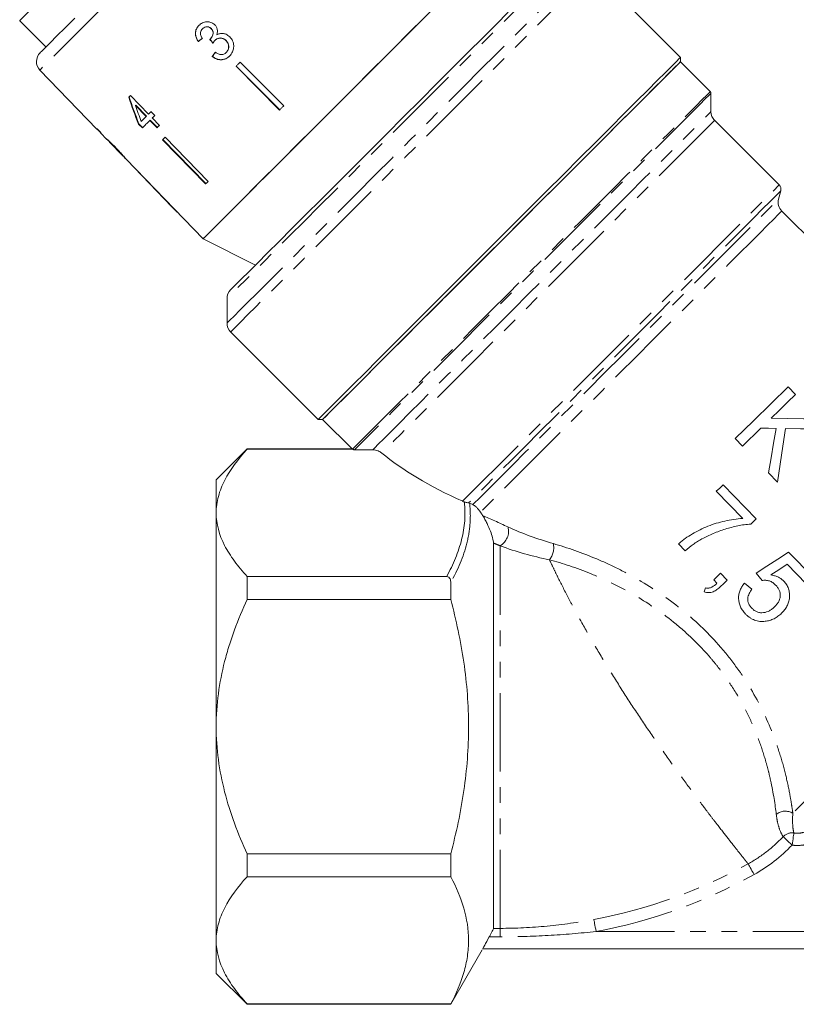
# Model space of a CAD drawing. Units: millimetres. Extents: x -211 to 1187, y -158 to 617.
# Drawn here: x 624 to 750, y 276 to 435 of the extents above; entities that cross this region are included whole.
import ezdxf

# ---------------------------------------------------------------- set-up
doc = ezdxf.new("R2010")
doc.units = ezdxf.units.MM
doc.header["$LTSCALE"] = 2
doc.linetypes.add('PHANTOM', pattern=[12.7, 6.35, -1.27, 1.27, -1.27, 1.27, -1.27])

msp = doc.modelspace()

# ---------------------------------------------------------------- linework, layer by layer
at = {"color": 7, "linetype": 'Continuous', "lineweight": 15}
for p, q in [((730.76, 428.99), (716.57, 443.18)), ((623.71, 434.93), (627.95, 430.69)), ((653.33, 433.62), (653.35, 433.64)), ((654.74, 433.63), (654.76, 433.65)), ((652.64, 431.55), (652.66, 431.57)), ((654.61, 431.99), (654.63, 432.01)), ((655.33, 431.74), (655.36, 431.76)), ((657.12, 431.7), (657.15, 431.73)), ((657.17, 429.8), (657.19, 429.82)), ((654.89, 429.15), (654.91, 429.17)), ((659.45, 428.24), (666.48, 421.13)), ((730.76, 428.28), (730.76, 428.99)), ((735.6, 423.45), (730.76, 428.28)), ((626.98, 426.94), (636.21, 417.38)), ((658.77, 427.56), (665.81, 420.46)), ((665.83, 420.48), (658.79, 427.59)), ((735.71, 420.2), (735.71, 423.17)), ((644.58, 419.79), (641.65, 422.81)), ((642.47, 421.17), (642.53, 421.23)), ((642.47, 421.17), (644.19, 419.41)), ((644.25, 419.46), (642.53, 421.23)), ((645.59, 419.57), (644.98, 420.2)), ((642.97, 418.18), (643.02, 418.24)), ((642.97, 418.18), (643.58, 417.55)), ((643.63, 417.61), (643.02, 418.24)), ((644.19, 419.41), (644.25, 419.46)), ((644.8, 418.78), (644.86, 418.83)), ((644.8, 418.78), (645.96, 417.58)), ((646.02, 417.64), (644.86, 418.83)), ((646.35, 417.97), (645.19, 419.17)), ((746.76, 408.33), (736.3, 418.79)), ((636.82, 416.75), (637.85, 415.69)), ((638.33, 415.19), (640.37, 413.08)), ((646.85, 415.64), (653.82, 408.47)), ((653.88, 408.53), (646.9, 415.7)), ((647.27, 416.06), (654.24, 408.9)), ((640.42, 413.03), (640.37, 413.08)), ((640.94, 412.49), (653.41, 399.57)), ((746.66, 406.02), (747.02, 407.36)), ((795.73, 355.54), (747.18, 404.09)), ((653.41, 399.57), (661.89, 395.33)), ((657.3, 389.91), (657.3, 385.91)), ((657.88, 384.49), (672.07, 370.3)), ((749.41, 374.36), (748.23, 375.58)), ((672.07, 370.3), (672.78, 370.3)), ((672.78, 370.3), (677.61, 365.47)), ((739.62, 367.21), (740.8, 366)), ((660.54, 365.52), (655.54, 360.52)), ((677.64, 365.52), (660.54, 365.52)), ((660.54, 365.52), (660.54, 365.47)), ((660.54, 365.47), (677.7, 365.47)), ((677.94, 365.39), (680.91, 365.4)), ((745.03, 361.64), (746.49, 360.15)), ((655.54, 355.16), (655.54, 360.52)), ((743.03, 354.21), (737.67, 359.73)), ((736.57, 358.66), (740.86, 354.25)), ((655.54, 320.52), (655.54, 355.16)), ((700.47, 287.83), (700.47, 350.27)), ((730.46, 350.15), (731.54, 349.04)), ((752.26, 344.73), (748.29, 348.81)), ((748.06, 346.84), (751.15, 343.66)), ((660.54, 344.85), (660.54, 341.13)), ((692.9, 344.85), (660.54, 344.85)), ((738.32, 344.27), (737.25, 345.37)), ((743.02, 345.4), (743.98, 344.19)), ((693.54, 343.84), (693.54, 341.13)), ((736.15, 344.3), (736.68, 343.75)), ((742.33, 342.8), (741.15, 343.8)), ((734.82, 343.01), (734.6, 342.37)), ((660.54, 341.13), (693.54, 341.13)), ((655.54, 285.88), (655.54, 320.52)), ((693.54, 299.9), (660.54, 299.9)), ((660.54, 299.9), (660.54, 296.19)), ((693.54, 299.9), (693.54, 296.19)), ((660.54, 296.19), (693.54, 296.19)), ((655.54, 280.52), (655.54, 285.88)), ((693.54, 275.52), (698.64, 284.34)), ((698.74, 284.52), (797.24, 284.52)), ((655.54, 280.52), (660.54, 275.52)), ((693.54, 275.57), (660.54, 275.57)), ((660.54, 275.57), (660.54, 275.52)), ((660.54, 275.52), (693.54, 275.52)), ((693.54, 275.57), (693.54, 275.52))]:
    msp.add_line(p, q, dxfattribs=at)
at = {"color": 8, "linetype": 'PHANTOM', "lineweight": 0}
for p, q in [((695.47, 357.04), (746.76, 408.33)), ((701.54, 287.83), (701.54, 349.83)), ((700.47, 287.83), (701.54, 287.83)), ((701.54, 286.46), (701.54, 287.83)), ((717.1, 287.32), (787.99, 287.32)), ((701.54, 286.46), (699.79, 286.46))]:
    msp.add_line(p, q, dxfattribs=at)
at = {"color": 8, "linetype": 'PHANTOM', "lineweight": 0, "flags": 128}
for points in [[(674.13, 474.08), (674.01, 473.97), (673.61, 473.57), (672.92, 472.87), (671.94, 471.9), (670.7, 470.65), (669.2, 469.16), (667.47, 467.43), (665.53, 465.48), (663.39, 463.35), (661.1, 461.05), (658.67, 458.63), (656.14, 456.1), (653.54, 453.5), (650.91, 450.86), (648.27, 448.22), (645.65, 445.61), (643.1, 443.06), (640.65, 440.6), (638.31, 438.27), (636.13, 436.09), (634.14, 434.09), (632.35, 432.3), (630.78, 430.74), (629.47, 429.43), (628.42, 428.38), (627.65, 427.61), (627.17, 427.13), (626.98, 426.94), (626.98, 426.94)], [(657.3, 385.91), (657.39, 386), (657.77, 386.38), (658.44, 387.05), (659.39, 388), (660.63, 389.24), (662.12, 390.73), (663.86, 392.47), (665.84, 394.45), (668.02, 396.63), (670.38, 398.99), (672.91, 401.52), (675.58, 404.19), (678.36, 406.97), (681.21, 409.82), (684.12, 412.73), (687.05, 415.66), (689.97, 418.58), (692.86, 421.47), (695.67, 424.28), (698.39, 427), (700.98, 429.59), (703.43, 432.04), (705.69, 434.3), (707.76, 436.37), (709.6, 438.21), (711.21, 439.82), (712.55, 441.16), (713.63, 442.24), (714.43, 443.04), (714.94, 443.55), (715.15, 443.76), (715.16, 443.77)], [(711.16, 443.77), (711.13, 443.74), (710.87, 443.48), (710.31, 442.92), (709.46, 442.07), (708.34, 440.95), (706.96, 439.57), (705.32, 437.93), (703.46, 436.07), (701.38, 433.99), (699.12, 431.73), (696.69, 429.3), (694.13, 426.74), (691.46, 424.07), (688.7, 421.31), (685.9, 418.51), (683.09, 415.7), (680.28, 412.89), (677.52, 410.13), (674.83, 407.44), (672.24, 404.85), (669.79, 402.4), (667.49, 400.1), (665.37, 397.98), (663.47, 396.08), (661.79, 394.4), (660.35, 392.96), (659.18, 391.79), (658.28, 390.89), (657.67, 390.28), (657.35, 389.96), (657.3, 389.91)], [(716.57, 443.18), (716.57, 443.18), (716.39, 443), (715.91, 442.52), (715.16, 441.77), (714.12, 440.73), (712.82, 439.43), (711.26, 437.87), (709.47, 436.08), (707.45, 434.06), (705.24, 431.85), (702.84, 429.45), (700.29, 426.9), (697.61, 424.22), (694.82, 421.43), (691.96, 418.57), (689.05, 415.66), (686.13, 412.74), (683.22, 409.83), (680.34, 406.95), (677.53, 404.14), (674.83, 401.44), (672.24, 398.85), (669.8, 396.41), (667.54, 394.15), (665.47, 392.08), (663.62, 390.23), (662, 388.61), (660.63, 387.24), (659.53, 386.14), (658.7, 385.31), (658.16, 384.77), (657.9, 384.51), (657.88, 384.49)], [(677.64, 365.49), (677.9, 365.75), (678.44, 366.3), (679.27, 367.12), (680.37, 368.23), (681.74, 369.59), (683.35, 371.2), (685.2, 373.05), (687.26, 375.11), (689.51, 377.36), (691.94, 379.79), (694.51, 382.36), (697.2, 385.05), (699.99, 387.84), (702.84, 390.69), (705.73, 393.58), (708.63, 396.48), (711.51, 399.36), (714.34, 402.19), (717.09, 404.94), (719.74, 407.59), (722.25, 410.11), (724.61, 412.47), (726.79, 414.65), (728.77, 416.62), (730.53, 418.38), (732.04, 419.9), (733.31, 421.16), (734.3, 422.15), (735.02, 422.87), (735.45, 423.3), (735.6, 423.45)], [(735.71, 423.17), (735.68, 423.13), (735.38, 422.83), (734.79, 422.25), (733.92, 421.37), (732.77, 420.22), (731.35, 418.8), (729.68, 417.14), (727.78, 415.23), (725.67, 413.12), (723.36, 410.81), (720.88, 408.33), (718.26, 405.71), (715.52, 402.97), (712.69, 400.14), (709.8, 397.25), (706.88, 394.33), (703.96, 391.41), (701.07, 388.52), (698.23, 385.69), (695.49, 382.94), (692.86, 380.31), (690.37, 377.83), (688.06, 375.51), (685.93, 373.38), (684.02, 371.47), (682.34, 369.79), (680.91, 368.36), (679.74, 367.19), (678.85, 366.31), (678.25, 365.7), (677.94, 365.39)], [(680.91, 365.4), (681.22, 365.71), (681.81, 366.3), (682.69, 367.17), (683.83, 368.32), (685.23, 369.72), (686.88, 371.37), (688.75, 373.24), (690.83, 375.32), (693.09, 377.58), (695.51, 380), (698.07, 382.56), (700.73, 385.22), (703.48, 387.97), (706.27, 390.76), (709.09, 393.58), (711.9, 396.39), (714.67, 399.16), (717.37, 401.86), (719.98, 404.46), (722.46, 406.95), (724.8, 409.28), (726.96, 411.44), (728.92, 413.4), (730.66, 415.15), (732.17, 416.66), (733.43, 417.92), (734.42, 418.91), (735.14, 419.62), (735.57, 420.06), (735.71, 420.2)], [(736.3, 418.79), (736.26, 418.75), (735.97, 418.46), (735.4, 417.88), (734.54, 417.03), (733.41, 415.9), (732.03, 414.51), (730.4, 412.88), (728.54, 411.03), (726.48, 408.96), (724.23, 406.72), (721.82, 404.31), (719.28, 401.76), (716.63, 399.11), (713.9, 396.38), (711.12, 393.61), (708.32, 390.81), (705.53, 388.02), (702.79, 385.27), (700.11, 382.6), (697.53, 380.02), (695.08, 377.56), (692.78, 375.26), (690.65, 373.14), (688.73, 371.22), (687.03, 369.51), (685.56, 368.05), (684.35, 366.84), (683.41, 365.9), (682.75, 365.24), (682.37, 364.86)], [(747.02, 407.36), (746.98, 407.32), (746.69, 407.03), (746.1, 406.44), (745.23, 405.57), (744.08, 404.42), (742.67, 403.01), (741.02, 401.36), (739.13, 399.47), (737.04, 397.38), (734.76, 395.1), (732.33, 392.67), (729.76, 390.1), (727.08, 387.42), (724.34, 384.68), (721.54, 381.88), (718.74, 379.08), (715.95, 376.29), (713.21, 373.55), (710.55, 370.89), (708, 368.34), (705.59, 365.93), (703.34, 363.68), (701.28, 361.62), (699.43, 359.77), (697.81, 358.15), (696.44, 356.78)], [(697.14, 356.5), (698.37, 357.73), (699.86, 359.22), (701.59, 360.95), (703.53, 362.89), (705.68, 365.04), (708.01, 367.37), (710.48, 369.84), (713.07, 372.43), (715.75, 375.11), (718.48, 377.84), (721.25, 380.61), (724.01, 383.37), (726.73, 386.09), (729.39, 388.75), (731.95, 391.31), (734.38, 393.74), (736.66, 396.02), (738.75, 398.11), (740.64, 400), (742.3, 401.66), (743.71, 403.07), (744.86, 404.22), (745.74, 405.1), (746.33, 405.69), (746.62, 405.98), (746.66, 406.02)], [(747.18, 404.09), (747.03, 403.94), (746.6, 403.51), (745.87, 402.78), (744.87, 401.78), (743.61, 400.52), (742.09, 399), (740.34, 397.25), (738.38, 395.29), (736.23, 393.14), (733.91, 390.82), (731.46, 388.37), (728.89, 385.81), (726.25, 383.16), (723.56, 380.47), (720.85, 377.76), (718.16, 375.07), (715.51, 372.42), (712.93, 369.84), (710.47, 367.38), (708.14, 365.05), (705.97, 362.88), (703.99, 360.9), (702.22, 359.13), (700.68, 357.59), (699.39, 356.3), (698.36, 355.27)], [(794.24, 351.75), (792.84, 350.35), (791.18, 348.69), (789.27, 346.78), (787.14, 344.65), (784.82, 342.33), (782.33, 339.84), (779.71, 337.22), (776.98, 334.49), (774.2, 331.71), (771.38, 328.89), (768.56, 326.08), (765.79, 323.3), (763.1, 320.61), (760.51, 318.02), (758.06, 315.57), (755.79, 313.3), (753.72, 311.23), (751.88, 309.39), (750.29, 307.8), (748.97, 306.48)], [(749.14, 303.29), (749.13, 303.22), (749.11, 303.08), (749.08, 302.89), (749.04, 302.64), (749, 302.35), (748.95, 302.03), (748.9, 301.68), (748.85, 301.32)], [(748.85, 301.32), (748.59, 301.57), (748.34, 301.8), (748.11, 302.03), (747.9, 302.22), (747.72, 302.4), (747.58, 302.53), (747.47, 302.63), (747.41, 302.69)], [(742.69, 296.55), (742.52, 296.86), (742.35, 297.16), (742.2, 297.44), (742.06, 297.7), (741.94, 297.91), (741.84, 298.09), (741.77, 298.21), (741.73, 298.28)], [(717.1, 287.32), (717.03, 287.67), (716.97, 288.01), (716.91, 288.32), (716.86, 288.61), (716.81, 288.85), (716.77, 289.04), (716.75, 289.18), (716.73, 289.26)]]:
    msp.add_lwpolyline(points, dxfattribs=at)
at = {"color": 7, "linetype": 'Continuous', "lineweight": 15, "flags": 128}
for points in [[(628.37, 439.6), (626.87, 438.09), (625.64, 436.86), (624.7, 435.92), (624.07, 435.29), (623.75, 434.97), (623.71, 434.93)], [(690.39, 436.56), (688.1, 434.26), (685.67, 431.84), (683.15, 429.32), (680.56, 426.73), (677.93, 424.1), (675.3, 421.46), (672.69, 418.85), (670.14, 416.3), (667.67, 413.84), (665.33, 411.49), (663.12, 409.29), (661.1, 407.26), (659.27, 405.43), (657.65, 403.82), (656.28, 402.44), (655.16, 401.32), (654.31, 400.47), (653.73, 399.9), (653.44, 399.61), (653.41, 399.57)], [(662.21, 395.65), (663.85, 397.29), (665.73, 399.16), (667.8, 401.24), (670.06, 403.5), (672.48, 405.92), (675.02, 408.46), (677.66, 411.1), (680.38, 413.81), (683.13, 416.57), (685.89, 419.33), (688.62, 422.06), (691.3, 424.74), (693.9, 427.34), (696.38, 429.82), (698.72, 432.16), (700.89, 434.33), (702.87, 436.31)], [(627.01, 429.74), (627.03, 429.76), (627.28, 430.02), (627.82, 430.56), (628.64, 431.37), (629.72, 432.46), (631.06, 433.8), (632.64, 435.37)], [(689.21, 435.37), (686.83, 433), (684.34, 430.5), (681.76, 427.93), (679.13, 425.3), (676.48, 422.65), (673.85, 420.01), (671.25, 417.42), (668.74, 414.9), (666.32, 412.49), (664.05, 410.21), (661.93, 408.1), (660.01, 406.17), (658.29, 404.46), (656.81, 402.98), (655.58, 401.75), (654.61, 400.78), (653.92, 400.09), (653.52, 399.69), (653.41, 399.57)], [(659.45, 428.24), (659.36, 428.16), (659.28, 428.07), (659.19, 427.99), (659.11, 427.9), (659.02, 427.82), (658.94, 427.73), (658.85, 427.65), (658.77, 427.56)], [(730.76, 428.99), (730.76, 428.99), (730.58, 428.8), (730.11, 428.33), (729.35, 427.58), (728.32, 426.54), (727.01, 425.24), (725.46, 423.68), (723.66, 421.89), (721.65, 419.87), (719.43, 417.65), (717.03, 415.26), (714.48, 412.71), (711.8, 410.02), (709.01, 407.24), (706.15, 404.38), (703.25, 401.47), (700.32, 398.55), (697.41, 395.63), (694.53, 392.76), (691.73, 389.95), (689.02, 387.24), (686.43, 384.66), (683.99, 382.22), (681.73, 379.95), (679.66, 377.89), (677.81, 376.03), (676.19, 374.42), (674.82, 373.05), (673.72, 371.95), (672.89, 371.12), (672.35, 370.57), (672.09, 370.32), (672.07, 370.3)], [(730.76, 428.28), (730.73, 428.25), (730.44, 427.96), (729.87, 427.38), (729.02, 426.53), (727.89, 425.41), (726.51, 424.03), (724.88, 422.4), (723.02, 420.54), (720.96, 418.47), (718.7, 416.21), (716.27, 413.79), (713.7, 411.21), (711.01, 408.52), (708.22, 405.74), (705.38, 402.89), (702.5, 400.01), (699.61, 397.12), (696.74, 394.26), (693.92, 391.44), (691.18, 388.7), (688.55, 386.06), (686.04, 383.56), (683.7, 381.21), (681.53, 379.05), (679.56, 377.08), (677.82, 375.34), (676.31, 373.83), (675.06, 372.58), (674.07, 371.59), (673.36, 370.87), (672.93, 370.44), (672.78, 370.3), (672.78, 370.3)], [(730.76, 428.28), (730.71, 428.23), (730.38, 427.9), (729.78, 427.29), (728.89, 426.41), (727.73, 425.25), (726.32, 423.84), (724.66, 422.18), (722.78, 420.3), (720.68, 418.2), (718.4, 415.92), (715.95, 413.47), (713.37, 410.88), (710.66, 408.18), (707.87, 405.39), (705.02, 402.54), (702.13, 399.65), (699.25, 396.76), (696.38, 393.9), (693.57, 391.09), (690.85, 388.36), (688.23, 385.74), (685.74, 383.26), (683.42, 380.93), (681.27, 378.79), (679.33, 376.85), (677.62, 375.13)], [(641.65, 422.81), (641.61, 422.78), (641.58, 422.74), (641.54, 422.71), (641.51, 422.67), (641.47, 422.64), (641.44, 422.6), (641.41, 422.57), (641.37, 422.54)], [(644.98, 420.2), (644.93, 420.15), (644.88, 420.09), (644.83, 420.04), (644.78, 419.99), (644.73, 419.94), (644.68, 419.89), (644.63, 419.84), (644.58, 419.79)], [(666.48, 421.13), (666.4, 421.05), (666.31, 420.96), (666.23, 420.88), (666.14, 420.79), (666.06, 420.71), (665.97, 420.63), (665.89, 420.54), (665.81, 420.46)], [(644.19, 419.41), (644.09, 419.3), (643.99, 419.2), (643.88, 419.1), (643.78, 419), (643.69, 418.9), (643.59, 418.8), (643.49, 418.71), (643.39, 418.61)], [(643.58, 417.55), (643.72, 417.7), (643.87, 417.85), (644.02, 418), (644.17, 418.15), (644.32, 418.3), (644.48, 418.46), (644.64, 418.62), (644.8, 418.78)], [(645.19, 419.17), (645.24, 419.22), (645.29, 419.27), (645.34, 419.32), (645.39, 419.37), (645.44, 419.42), (645.49, 419.47), (645.54, 419.52), (645.59, 419.57)], [(636.27, 417.43), (636.25, 417.42), (636.24, 417.4), (636.23, 417.39), (636.22, 417.38), (636.21, 417.38), (636.21, 417.38)], [(636.88, 416.8), (636.8, 416.88), (636.27, 417.43)], [(636.82, 416.75), (636.82, 416.75), (636.82, 416.75), (636.83, 416.75), (636.83, 416.76), (636.84, 416.77), (636.85, 416.78), (636.86, 416.79), (636.88, 416.8)], [(645.96, 417.58), (646.01, 417.63), (646.06, 417.68), (646.11, 417.73), (646.15, 417.78), (646.2, 417.83), (646.25, 417.87), (646.3, 417.92), (646.35, 417.97)], [(647.27, 416.06), (647.22, 416.01), (647.16, 415.96), (647.11, 415.9), (647.06, 415.85), (647, 415.8), (646.95, 415.75), (646.9, 415.69), (646.85, 415.64)], [(642.29, 411.08), (648.37, 404.79), (649.24, 403.89)], [(642.3, 411.09), (648.38, 404.8), (649.25, 403.9)], [(654.24, 408.9), (654.19, 408.84), (654.14, 408.79), (654.08, 408.73), (654.03, 408.68), (653.98, 408.63), (653.92, 408.58), (653.87, 408.52), (653.82, 408.47)], [(649.25, 403.9), (649.25, 403.9), (649.24, 403.9), (649.24, 403.89), (649.24, 403.89), (649.24, 403.89), (649.24, 403.89), (649.24, 403.89), (649.24, 403.89)], [(657.88, 391.32), (657.92, 391.36), (658.21, 391.65), (658.8, 392.24), (659.66, 393.1), (660.81, 394.24), (662.21, 395.65)], [(677.62, 375.13), (676.14, 373.66), (674.92, 372.44), (673.97, 371.48), (673.29, 370.8), (672.89, 370.41), (672.78, 370.3)], [(748.23, 375.58), (745.46, 372.88), (742.58, 370.08), (739.62, 367.21)], [(745.44, 370.51), (746.79, 371.82), (748.11, 373.1), (749.41, 374.36)], [(753.26, 370.4), (750.71, 370.43), (748.1, 370.47), (745.44, 370.51)], [(740.8, 366), (741.8, 366.97), (742.79, 367.93), (743.78, 368.89)], [(743.78, 368.89), (745.03, 368.87), (746.27, 368.86)], [(746.27, 368.86), (745.86, 366.48), (745.45, 364.07), (745.03, 361.64)], [(746.49, 360.15), (746.93, 363.08), (747.36, 365.98), (747.79, 368.84)], [(747.79, 368.84), (750.19, 368.8), (752.56, 368.77), (754.88, 368.74)], [(737.67, 359.73), (737.12, 359.19), (736.57, 358.66)], [(742.14, 353.35), (742.59, 353.78), (743.03, 354.21)], [(748.29, 348.81), (746.52, 347.67), (744.76, 346.53), (743.02, 345.4)], [(745.41, 345.11), (746.29, 345.68), (747.17, 346.26), (748.06, 346.84)], [(737.25, 345.37), (736.7, 344.84), (736.15, 344.3)], [(737.22, 343.2), (737.77, 343.73), (738.32, 344.27)]]:
    msp.add_lwpolyline(points, dxfattribs=at)
at = {"color": 7, "linetype": 'Continuous', "lineweight": 15}
for centre, radius, start, end in [((628.42, 428.33), 2, 135, 224), ((735.31, 423.17), 0.4, 0, 45), ((737.71, 420.2), 2, 180, 225), ((639.99, 413.4), 3.26, 314.8856, 315.1495), ((746.05, 407.62), 1, 345, 45), ((748.59, 405.5), 2, 165, 225), ((659.3, 389.91), 2, 135, 180), ((659.3, 385.91), 2, 180, 225)]:
    msp.add_arc(centre, radius, start, end, dxfattribs=at)
at = {"color": 8, "linetype": 'PHANTOM', "lineweight": 0}
for centre, radius, start, end in [((700.15, 352.21), 2.76, 300.4162, 14.1817), ((707.09, 349.55), 3.14, 320.9951, 11.757), ((747.76, 304.47), 2.35, 58.9546, 128.7991), ((748.87, 301.29), 2.02, 82.3714, 136.2664), ((701.54, 370.52), 82.66, 280.5877, 299.0874), ((701.54, 370.52), 84.64, 280.5877, 299.0874)]:
    msp.add_arc(centre, radius, start, end, dxfattribs=at)
at = {"color": 7, "linetype": 'Continuous', "lineweight": 15}
for centre, major_axis, ratio, start_param, end_param in [((661.27, 439.87), (26.03, 21.49), 0.029202, 4.350361, 4.37683), ((661.27, 439.87), (25.95, 21.42), 0.029202, 4.35017, 4.376718), ((687.71, 406.28), (-188.69, 235.15), 0.032977, 1.435171, 1.437863), ((687.62, 406.39), (-188.13, 234.45), 0.032977, 1.435212, 1.437912), ((663.21, 437.78), (21.52, 26.07), 0.029202, 1.905448, 1.931876), ((663.21, 437.78), (21.45, 25.99), 0.029202, 1.905567, 1.932074), ((661.2, 439.21), (-10.22, 48.69), 0.473564, 1.819526, 1.916037), ((661.2, 439.22), (-10.19, 48.54), 0.473564, 1.81944, 1.91624), ((662.2, 438.22), (-10.22, 48.72), 0.47357, 1.827389, 1.883828), ((665.32, 435.68), (-118.78, 119.53), 0.199212, 1.526046, 1.531251), ((665.32, 435.68), (-118.78, 119.53), 0.199212, 1.541764, 1.543739), ((734.36, 366.71), (58.26, -9.45), 0.341999, 3.668531, 4.038494)]:
    msp.add_ellipse(centre, major_axis=major_axis, ratio=ratio, start_param=start_param, end_param=end_param, dxfattribs=at)
for points, knots in [([(652.75, 434.16), (652.59, 433.98), (652.3, 433.64), (652.15, 433), (652.2, 432.39), (652.41, 431.9), (652.58, 431.64), (652.64, 431.55)], [0, 0, 0, 0, 0.257357, 0.4673236, 0.6772096, 0.8907726, 1, 1, 1, 1]), ([(652.66, 431.57), (652.5, 431.84), (652.23, 432.3), (652.17, 433.03), (652.32, 433.62), (652.57, 433.99), (652.74, 434.16), (652.77, 434.19)], [0, 0, 0, 0, 0.323306, 0.534815, 0.746578, 0.955654, 1, 1, 1, 1]), ([(655.33, 434.26), (655.17, 434.39), (654.84, 434.65), (654.24, 434.8), (653.61, 434.72), (653.1, 434.49), (652.84, 434.25), (652.75, 434.16)], [0, 0, 0, 0, 0.210002, 0.420859, 0.619345, 0.869185, 1, 1, 1, 1]), ([(655.65, 432.63), (655.71, 432.86), (655.8, 433.24), (655.67, 433.79), (655.48, 434.09), (655.35, 434.23), (655.33, 434.26)], [0, 0, 0, 0, 0.4001965, 0.6725399, 0.9451569, 1, 1, 1, 1]), ([(653.29, 432.08), (653.2, 432.22), (653.05, 432.46), (652.97, 432.86), (653.03, 433.2), (653.17, 433.45), (653.29, 433.57), (653.33, 433.62)], [0, 0, 0, 0, 0.291374, 0.49339, 0.69576, 0.89609, 1, 1, 1, 1]), ([(653.33, 433.62), (653.45, 433.71), (653.65, 433.88), (654.02, 433.95), (654.34, 433.9), (654.59, 433.77), (654.7, 433.66), (654.74, 433.63)], [0, 0, 0, 0, 0.297833, 0.499949, 0.701271, 0.907847, 1, 1, 1, 1]), ([(654.76, 433.65), (654.67, 433.72), (654.49, 433.88), (654.16, 433.96), (653.83, 433.94), (653.55, 433.82), (653.41, 433.69), (653.35, 433.64)], [0, 0, 0, 0, 0.2170313, 0.436226, 0.6232345, 0.8396203, 1, 1, 1, 1]), ([(654.74, 433.63), (654.83, 433.52), (654.98, 433.35), (655.06, 433.02), (655.02, 432.67), (654.88, 432.3), (654.69, 432.09), (654.61, 431.99)], [0, 0, 0, 0, 0.211276, 0.366452, 0.521332, 0.79309, 1, 1, 1, 1]), ([(654.63, 432.01), (654.75, 432.16), (654.95, 432.41), (655.07, 432.82), (655.07, 433.14), (654.96, 433.42), (654.83, 433.57), (654.76, 433.65)], [0, 0, 0, 0, 0.320874, 0.533847, 0.682138, 0.830535, 1, 1, 1, 1]), ([(657.74, 432.31), (657.55, 432.47), (657.22, 432.75), (656.62, 432.91), (656.09, 432.86), (655.79, 432.71), (655.65, 432.63)], [0, 0, 0, 0, 0.315909, 0.549826, 0.784336, 1, 1, 1, 1]), ([(654.61, 431.99), (654.6, 431.99), (654.58, 431.97), (654.55, 431.94), (654.53, 431.93), (654.51, 431.91)], [0, 0, 0, 0, 0.250093, 0.500174, 1, 1, 1, 1]), ([(655.01, 431.28), (655.04, 431.32), (655.08, 431.4), (655.18, 431.56), (655.27, 431.67), (655.33, 431.74)], [0, 0, 0, 0, 0.25055, 0.501212, 1, 1, 1, 1]), ([(655.33, 431.74), (655.46, 431.84), (655.68, 432.03), (656.1, 432.13), (656.51, 432.1), (656.86, 431.94), (657.05, 431.78), (657.12, 431.7)], [0, 0, 0, 0, 0.241755, 0.439742, 0.637506, 0.842714, 1, 1, 1, 1]), ([(657.15, 431.73), (657, 431.85), (656.72, 432.08), (656.22, 432.16), (655.8, 432.08), (655.52, 431.92), (655.39, 431.79), (655.36, 431.76)], [0, 0, 0, 0, 0.279867, 0.519285, 0.725319, 0.920346, 1, 1, 1, 1]), ([(657.12, 431.7), (657.24, 431.57), (657.46, 431.31), (657.59, 430.81), (657.54, 430.36), (657.38, 430.02), (657.23, 429.86), (657.17, 429.8)], [0, 0, 0, 0, 0.236581, 0.475718, 0.682909, 0.871999, 1, 1, 1, 1]), ([(657.19, 429.82), (657.3, 429.94), (657.49, 430.17), (657.6, 430.6), (657.57, 431.03), (657.41, 431.42), (657.23, 431.63), (657.15, 431.73)], [0, 0, 0, 0, 0.234691, 0.42665, 0.618626, 0.824352, 1, 1, 1, 1]), ([(657.71, 429.21), (657.89, 429.42), (658.22, 429.81), (658.41, 430.56), (658.36, 431.3), (658.1, 431.91), (657.83, 432.2), (657.74, 432.31)], [0, 0, 0, 0, 0.247051, 0.452467, 0.65748, 0.879514, 1, 1, 1, 1]), ([(657.17, 429.8), (657.05, 429.69), (656.84, 429.52), (656.46, 429.42), (656.06, 429.46), (655.71, 429.62), (655.49, 429.76), (655.42, 429.81)], [0, 0, 0, 0, 0.252514, 0.425188, 0.59785, 0.878239, 1, 1, 1, 1]), ([(654.89, 429.15), (655.11, 429), (655.55, 428.68), (656.32, 428.55), (657.01, 428.69), (657.45, 428.96), (657.66, 429.16), (657.71, 429.21)], [0, 0, 0, 0, 0.250827, 0.504176, 0.722315, 0.928679, 1, 1, 1, 1]), ([(657.73, 429.23), (657.53, 429.06), (657.17, 428.75), (656.48, 428.59), (655.81, 428.65), (655.28, 428.89), (655.01, 429.1), (654.91, 429.17)], [0, 0, 0, 0, 0.251952, 0.463034, 0.673879, 0.889983, 1, 1, 1, 1]), ([(639.35, 414.29), (639.11, 414.53), (638.7, 414.95), (638.2, 415.42), (637.87, 415.71), (637.75, 415.8), (637.74, 415.81), (637.74, 415.81)], [0, 0, 0, 0, 0.305908, 0.518055, 0.730219, 0.933168, 1, 1, 1, 1]), ([(637.74, 415.81), (637.74, 415.8), (637.75, 415.78), (637.87, 415.66), (638, 415.53), (638.05, 415.48)], [0, 0, 0, 0, 0.251834, 0.716618, 1, 1, 1, 1]), ([(638.33, 415.19), (638.32, 415.19), (638.28, 415.24), (638.28, 415.24), (638.28, 415.24)], [0, 0, 0, 0, 0.160678, 1, 1, 1, 1]), ([(638.28, 415.24), (638.3, 415.23), (638.32, 415.21), (638.52, 415.03), (638.74, 414.81), (639.03, 414.53), (639.23, 414.32), (639.34, 414.21)], [0, 0, 0, 0, 0.288563, 0.451638, 0.614594, 0.790639, 1, 1, 1, 1]), ([(639.34, 414.21), (639.51, 414.04), (639.78, 413.75), (640.11, 413.39), (640.32, 413.16), (640.41, 413.05), (640.41, 413.03), (640.42, 413.03)], [0, 0, 0, 0, 0.297511, 0.49283, 0.689245, 0.866006, 1, 1, 1, 1]), ([(640.43, 413.11), (640.36, 413.19), (640.13, 413.45), (639.75, 413.86), (639.46, 414.17), (639.35, 414.29)], [0, 0, 0, 0, 0.251585, 0.727915, 1, 1, 1, 1]), ([(640.96, 412.46), (640.95, 412.48), (640.93, 412.52), (640.72, 412.78), (640.52, 413.01), (640.43, 413.11)], [0, 0, 0, 0, 0.40067, 0.739618, 1, 1, 1, 1]), ([(640.43, 413.04), (640.47, 413), (640.64, 412.81), (640.83, 412.6), (640.95, 412.47), (640.96, 412.46), (640.96, 412.46)], [0, 0, 0, 0, 0.117726, 0.460579, 0.795839, 1, 1, 1, 1]), ([(660.54, 365.47), (659.05, 363.84), (657.8, 362.17), (656.49, 359.6), (656.14, 358.73), (655.79, 357.4), (655.7, 356.96), (655.57, 356.06), (655.54, 355.61), (655.54, 355.16)], [0, 0, 0, 0, 0.5, 0.5, 0.75, 0.75, 0.875, 0.875, 1, 1, 1, 1]), ([(677.94, 365.39), (677.92, 365.39), (677.89, 365.4), (677.86, 365.4), (677.83, 365.41), (677.81, 365.41), (677.78, 365.42), (677.75, 365.44), (677.72, 365.45), (677.7, 365.47)], [0, 0, 0, 0, 0.0000389368, 0.0000389368, 0.0000389368, 0.0000874784, 0.0000874784, 0.0000874784, 0.0001465867, 0.0001465867, 0.0001465867, 0.0001465867]), ([(682.37, 364.86), (682.21, 364.99), (682.02, 365.12), (681.53, 365.32), (681.23, 365.4), (680.91, 365.4)], [0, 0, 0, 0, 0.5, 0.5, 1, 1, 1, 1]), ([(695.76, 356.93), (695.82, 356.92), (695.89, 356.9), (696.03, 356.86), (696.09, 356.85), (696.28, 356.81), (696.37, 356.79), (696.44, 356.78)], [0, 0, 0, 0, 0.25, 0.25, 0.5, 0.5, 1, 1, 1, 1]), ([(698.36, 355.27), (698.22, 355.48), (698.1, 355.64), (697.87, 355.92), (697.76, 356.03), (697.47, 356.31), (697.29, 356.44), (697.14, 356.5)], [0, 0, 0, 0, 0.25, 0.25, 0.5, 0.5, 1, 1, 1, 1]), ([(655.54, 355.16), (655.54, 353.37), (656.03, 351.62), (657.34, 349.04), (657.88, 348.19), (659.11, 346.5), (659.8, 345.67), (660.54, 344.85)], [0, 0, 0, 0, 0.5, 0.5, 0.75, 0.75, 1, 1, 1, 1]), ([(700.47, 350.27), (700.47, 350.49), (700.41, 350.79), (700.23, 351.46), (700.11, 351.82), (699.81, 352.59), (699.64, 353.01), (699.32, 353.67), (699.21, 353.89), (698.96, 354.35), (698.83, 354.57), (698.71, 354.76)], [0, 0, 0, 0, 0.25, 0.25, 0.5, 0.5, 0.75, 0.75, 0.875, 0.875, 1, 1, 1, 1]), ([(740.86, 354.25), (740.37, 354.23), (739.88, 354.19), (738.92, 354.05), (738.44, 353.96), (737.02, 353.63), (736.1, 353.36), (734.78, 352.83), (734.35, 352.64), (733.51, 352.23), (733.1, 352), (732.29, 351.52), (731.9, 351.27), (731.34, 350.88), (731.16, 350.74), (730.8, 350.45), (730.63, 350.3), (730.46, 350.15)], [0, 0, 0, 0, 0.125, 0.125, 0.25, 0.25, 0.5, 0.5, 0.625, 0.625, 0.75, 0.75, 0.875, 0.875, 0.9375, 0.9375, 1, 1, 1, 1]), ([(734.25, 350.94), (734.54, 351.1), (734.84, 351.26), (735.46, 351.55), (735.77, 351.69), (736.71, 352.09), (737.37, 352.33), (738.69, 352.74), (739.37, 352.92), (740.4, 353.13), (740.74, 353.2), (741.44, 353.29), (741.79, 353.32), (742.14, 353.35)], [0, 0, 0, 0, 0.125, 0.125, 0.25, 0.25, 0.5, 0.5, 0.75, 0.75, 0.875, 0.875, 1, 1, 1, 1]), ([(731.54, 349.04), (731.95, 349.39), (732.38, 349.73), (733.05, 350.21), (733.28, 350.37), (733.76, 350.66), (734, 350.8), (734.25, 350.94)], [0, 0, 0, 0, 0.5, 0.5, 0.75, 0.75, 1, 1, 1, 1]), ([(693.54, 343.84), (693.54, 344.05), (693.52, 344.26), (693.39, 344.56), (693.33, 344.66), (693.15, 344.8), (693.03, 344.85), (692.9, 344.85)], [0, 0, 0, 0, 0.5, 0.5, 0.75, 0.75, 1, 1, 1, 1]), ([(747.47, 344.13), (747.4, 344.2), (747.33, 344.27), (747.19, 344.4), (747.11, 344.45), (746.87, 344.62), (746.7, 344.72), (746.35, 344.88), (746.16, 344.94), (745.79, 345.04), (745.6, 345.08), (745.41, 345.11)], [0, 0, 0, 0, 0.125, 0.125, 0.25, 0.25, 0.5, 0.5, 0.75, 0.75, 1, 1, 1, 1]), ([(734.6, 342.37), (734.72, 342.33), (734.84, 342.29), (735.09, 342.25), (735.21, 342.24), (735.46, 342.24), (735.58, 342.25), (735.82, 342.3), (735.94, 342.34), (736.27, 342.47), (736.48, 342.59), (736.87, 342.87), (737.04, 343.03), (737.22, 343.2)], [0, 0, 0, 0, 0.125, 0.125, 0.25, 0.25, 0.375, 0.375, 0.5, 0.5, 0.75, 0.75, 1, 1, 1, 1]), ([(736.68, 343.75), (736.42, 343.52), (736.16, 343.29), (735.7, 343.06), (735.53, 343), (735.27, 342.96), (735.19, 342.96), (735.01, 342.97), (734.91, 342.99), (734.82, 343.01)], [0, 0, 0, 0, 0.5, 0.5, 0.75, 0.75, 0.875, 0.875, 1, 1, 1, 1]), ([(741.15, 343.8), (741, 343.62), (740.86, 343.44), (740.62, 343.06), (740.52, 342.86), (740.35, 342.44), (740.28, 342.21), (740.19, 341.76), (740.18, 341.53), (740.18, 340.83), (740.29, 340.37), (740.59, 339.72), (740.71, 339.52), (740.99, 339.12), (741.15, 338.94), (741.32, 338.76)], [0, 0, 0, 0, 0.125, 0.125, 0.25, 0.25, 0.375, 0.375, 0.5, 0.5, 0.75, 0.75, 0.875, 0.875, 1, 1, 1, 1]), ([(743.98, 344.19), (744.08, 344.21), (744.18, 344.23), (744.38, 344.24), (744.48, 344.24), (744.77, 344.23), (744.98, 344.19), (745.36, 344.08), (745.55, 343.98), (745.89, 343.75), (746.04, 343.61), (746.18, 343.47)], [0, 0, 0, 0, 0.125, 0.125, 0.25, 0.25, 0.5, 0.5, 0.75, 0.75, 1, 1, 1, 1]), ([(746.18, 343.47), (746.3, 343.35), (746.41, 343.22), (746.61, 342.95), (746.7, 342.8), (746.91, 342.34), (746.97, 341.99), (746.9, 341.32), (746.79, 341), (746.54, 340.57), (746.44, 340.43), (746.24, 340.17), (746.12, 340.05), (746.01, 339.94)], [0, 0, 0, 0, 0.125, 0.125, 0.25, 0.25, 0.5, 0.5, 0.75, 0.75, 0.875, 0.875, 1, 1, 1, 1]), ([(747.14, 338.9), (747.31, 339.07), (747.47, 339.24), (747.77, 339.62), (747.9, 339.82), (748.12, 340.24), (748.22, 340.47), (748.36, 340.93), (748.4, 341.17), (748.45, 341.66), (748.45, 341.91), (748.39, 342.4), (748.34, 342.64), (748.18, 343.11), (748.07, 343.34), (747.87, 343.65), (747.8, 343.75), (747.64, 343.95), (747.56, 344.04), (747.47, 344.13)], [0, 0, 0, 0, 0.125, 0.125, 0.25, 0.25, 0.375, 0.375, 0.5, 0.5, 0.625, 0.625, 0.75, 0.75, 0.875, 0.875, 0.9375, 0.9375, 1, 1, 1, 1]), ([(742.32, 339.72), (742.22, 339.83), (742.12, 339.94), (741.95, 340.18), (741.88, 340.31), (741.71, 340.71), (741.66, 341), (741.69, 341.42), (741.71, 341.56), (741.79, 341.83), (741.84, 341.96), (741.95, 342.21), (742.02, 342.34), (742.17, 342.57), (742.25, 342.69), (742.33, 342.8)], [0, 0, 0, 0, 0.125, 0.125, 0.25, 0.25, 0.5, 0.5, 0.625, 0.625, 0.75, 0.75, 0.875, 0.875, 1, 1, 1, 1]), ([(655.54, 320.52), (655.54, 324.12), (656.04, 327.63), (657.13, 331.94), (657.38, 332.8), (657.91, 334.5), (658.2, 335.35), (659.12, 337.88), (659.81, 339.52), (660.54, 341.13)], [0, 0, 0, 0, 0.5, 0.5, 0.625, 0.625, 0.75, 0.75, 1, 1, 1, 1]), ([(693.54, 299.9), (693.99, 301.58), (694.39, 303.28), (695.11, 306.71), (695.42, 308.43), (696.17, 313.59), (696.43, 317.05), (696.43, 322.25), (696.37, 323.99), (696.11, 327.47), (695.91, 329.22), (695.16, 334.4), (694.43, 337.79), (693.54, 341.13)], [0, 0, 0, 0, 0.125, 0.125, 0.25, 0.25, 0.5, 0.5, 0.625, 0.625, 0.75, 0.75, 1, 1, 1, 1]), ([(746.01, 339.94), (745.88, 339.82), (745.75, 339.7), (745.48, 339.5), (745.34, 339.4), (744.9, 339.15), (744.57, 339.04), (744.05, 338.98), (743.88, 338.97), (743.53, 339.01), (743.36, 339.05), (743.03, 339.19), (742.88, 339.27), (742.58, 339.47), (742.45, 339.6), (742.32, 339.72)], [0, 0, 0, 0, 0.125, 0.125, 0.25, 0.25, 0.5, 0.5, 0.625, 0.625, 0.75, 0.75, 0.875, 0.875, 1, 1, 1, 1]), ([(741.32, 338.76), (741.43, 338.66), (741.53, 338.55), (741.76, 338.36), (741.87, 338.27), (742.12, 338.11), (742.25, 338.03), (742.51, 337.89), (742.65, 337.83), (743.05, 337.68), (743.34, 337.62), (743.77, 337.57), (743.91, 337.56), (744.2, 337.57), (744.34, 337.58), (744.49, 337.6)], [0, 0, 0, 0, 0.125, 0.125, 0.25, 0.25, 0.375, 0.375, 0.5, 0.5, 0.75, 0.75, 0.875, 0.875, 1, 1, 1, 1]), ([(744.49, 337.6), (744.61, 337.61), (744.74, 337.63), (744.98, 337.68), (745.1, 337.71), (745.46, 337.82), (745.7, 337.9), (746.15, 338.13), (746.36, 338.26), (746.77, 338.56), (746.96, 338.73), (747.14, 338.9)], [0, 0, 0, 0, 0.125, 0.125, 0.25, 0.25, 0.5, 0.5, 0.75, 0.75, 1, 1, 1, 1]), ([(660.54, 299.9), (659.8, 301.52), (659.12, 303.17), (657.89, 306.54), (657.35, 308.24), (656.48, 311.68), (656.13, 313.41), (655.67, 316.93), (655.54, 318.72), (655.54, 320.52)], [0, 0, 0, 0, 0.25, 0.25, 0.5, 0.5, 0.75, 0.75, 1, 1, 1, 1]), ([(660.54, 296.19), (659.05, 294.55), (657.8, 292.89), (656.48, 290.32), (656.14, 289.45), (655.79, 288.12), (655.7, 287.68), (655.57, 286.78), (655.54, 286.32), (655.54, 285.88)], [0, 0, 0, 0, 0.5, 0.5, 0.75, 0.75, 0.875, 0.875, 1, 1, 1, 1]), ([(693.54, 296.19), (694.44, 294.5), (695.16, 292.8), (696.16, 289.38), (696.43, 287.65), (696.43, 285.04), (696.37, 284.16), (696.11, 282.42), (695.92, 281.55), (695.17, 278.97), (694.44, 277.26), (693.54, 275.57)], [0, 0, 0, 0, 0.25, 0.25, 0.5, 0.5, 0.625, 0.625, 0.75, 0.75, 1, 1, 1, 1]), ([(699.79, 286.46), (699.88, 286.63), (699.97, 286.79), (700.14, 287.09), (700.21, 287.23), (700.33, 287.47), (700.39, 287.58), (700.45, 287.74), (700.47, 287.8), (700.47, 287.83)], [0, 0, 0, 0, 0.25, 0.25, 0.5, 0.5, 0.75, 0.75, 1, 1, 1, 1]), ([(655.54, 285.88), (655.54, 284.09), (656.03, 282.34), (657.34, 279.76), (657.88, 278.9), (659.11, 277.22), (659.8, 276.39), (660.54, 275.57)], [0, 0, 0, 0, 0.5, 0.5, 0.75, 0.75, 1, 1, 1, 1]), ([(698.74, 284.52), (698.74, 284.52), (698.77, 284.57), (698.87, 284.77), (698.95, 284.91), (699.23, 285.45), (699.5, 285.94), (699.79, 286.46)], [0, 0, 0, 0, 0.25, 0.25, 0.5, 0.5, 1, 1, 1, 1])]:
    msp.add_open_spline(points, degree=3, knots=knots, dxfattribs=at)
for points in [[(677.7, 365.47), (677.67, 365.48), (677.65, 365.48), (677.64, 365.49)], [(695.76, 356.93), (695.66, 356.96), (695.56, 357), (695.47, 357.04)], [(696.44, 356.78), (696.51, 356.77), (696.56, 356.76), (696.6, 356.74)], [(696.6, 356.74), (696.79, 356.66), (696.97, 356.58), (697.14, 356.5)], [(698.36, 355.27), (698.48, 355.1), (698.59, 354.93), (698.71, 354.76)]]:
    msp.add_open_spline(points, degree=3, dxfattribs=at)
at = {"color": 8, "linetype": 'PHANTOM', "lineweight": 0}
for points, knots in [([(692.9, 344.85), (693.97, 346.83), (694.8, 348.82), (695.81, 352.85), (695.98, 354.88), (695.76, 356.93)], [0, 0, 0, 0, 0.5, 0.5, 1, 1, 1, 1]), ([(696.6, 356.74), (696.73, 355.66), (696.75, 354.57), (696.6, 352.4), (696.42, 351.31), (695.6, 348.08), (694.7, 345.95), (693.54, 343.84)], [0, 0, 0, 0, 0.25, 0.25, 0.5, 0.5, 1, 1, 1, 1]), ([(710.17, 350.19), (712.44, 349.53), (714.8, 348.71), (718.4, 347.19), (719.61, 346.64), (722.03, 345.42), (723.24, 344.76), (726.78, 342.65), (729.06, 341.06), (733.42, 337.47), (735.43, 335.52), (738.17, 332.36), (739.04, 331.26), (740.27, 329.56), (740.67, 328.99), (741.44, 327.82), (741.8, 327.23), (743.57, 324.28), (744.73, 321.87), (746.15, 318.24), (746.57, 317.02), (747.3, 314.66), (747.61, 313.52), (748.13, 311.32), (748.35, 310.27), (748.62, 308.77), (748.7, 308.28), (748.85, 307.35), (748.91, 306.9), (748.97, 306.48)], [0, 0, 0, 0, 0.125, 0.125, 0.1875, 0.1875, 0.25, 0.25, 0.375, 0.375, 0.5, 0.5, 0.5625, 0.5625, 0.59375, 0.59375, 0.625, 0.625, 0.75, 0.75, 0.8125, 0.8125, 0.875, 0.875, 0.9375, 0.9375, 0.96875, 0.96875, 1, 1, 1, 1]), ([(746.29, 306.3), (746.1, 307.88), (745.82, 309.74), (745.25, 312.34), (745.12, 312.88), (744.84, 313.96), (744.69, 314.52), (744.21, 316.18), (743.84, 317.32), (743.19, 319.04), (742.96, 319.62), (742.47, 320.79), (742.21, 321.37), (741.39, 323.11), (740.78, 324.26), (739.46, 326.51), (738.74, 327.62), (737.56, 329.25), (737.16, 329.79), (736.32, 330.84), (735.89, 331.36), (734.58, 332.88), (733.65, 333.85), (731.72, 335.71), (730.71, 336.6), (727.56, 339.15), (725.37, 340.64), (721.98, 342.61), (720.82, 343.22), (718.5, 344.35), (717.35, 344.86), (713.92, 346.25), (711.68, 346.99), (709.53, 347.57)], [0, 0, 0, 0, 0.125, 0.125, 0.15625, 0.15625, 0.1875, 0.1875, 0.25, 0.25, 0.28125, 0.28125, 0.3125, 0.3125, 0.375, 0.375, 0.4375, 0.4375, 0.46875, 0.46875, 0.5, 0.5, 0.5625, 0.5625, 0.625, 0.625, 0.75, 0.75, 0.8125, 0.8125, 0.875, 0.875, 1, 1, 1, 1]), ([(741.73, 298.28), (741.66, 298.37), (741.56, 298.49), (741.34, 298.76), (741.22, 298.92), (740.78, 299.46), (740.43, 299.91), (739.58, 300.99), (739.08, 301.62), (737.98, 303.02), (737.38, 303.79), (736.4, 305.06), (736.06, 305.5), (735.35, 306.43), (734.99, 306.91), (733.87, 308.39), (733.09, 309.44), (731.47, 311.63), (730.63, 312.78), (728.89, 315.2), (728.01, 316.44), (726.23, 319), (725.33, 320.32), (723.56, 322.97), (722.68, 324.3), (720.96, 326.98), (720.11, 328.33), (718.44, 331.05), (717.63, 332.39), (716.1, 335.02), (715.36, 336.31), (714.31, 338.21), (713.96, 338.83), (713.3, 340.06), (712.98, 340.67), (712.06, 342.42), (711.49, 343.54), (710.71, 345.12), (710.46, 345.64), (709.98, 346.63), (709.75, 347.11), (709.53, 347.57)], [0, 0, 0, 0, 0.03125, 0.03125, 0.0625, 0.0625, 0.125, 0.125, 0.1875, 0.1875, 0.25, 0.25, 0.28125, 0.28125, 0.3125, 0.3125, 0.375, 0.375, 0.4375, 0.4375, 0.5, 0.5, 0.5625, 0.5625, 0.625, 0.625, 0.6875, 0.6875, 0.75, 0.75, 0.8125, 0.8125, 0.84375, 0.84375, 0.875, 0.875, 0.9375, 0.9375, 0.96875, 0.96875, 1, 1, 1, 1]), ([(748.97, 306.48), (748.9, 305.55), (748.92, 304.87), (748.99, 304.09), (749.02, 303.88), (749.08, 303.53), (749.11, 303.39), (749.14, 303.29)], [0, 0, 0, 0, 0.5, 0.5, 0.75, 0.75, 1, 1, 1, 1]), ([(747.41, 302.69), (747.26, 302.91), (747.04, 303.28), (746.73, 304.14), (746.62, 304.49), (746.43, 305.3), (746.35, 305.76), (746.29, 306.3)], [0, 0, 0, 0, 0.5, 0.5, 0.75, 0.75, 1, 1, 1, 1]), ([(749.14, 303.29), (749.4, 303.25), (749.66, 303.24), (750.18, 303.27), (750.44, 303.31), (751.21, 303.5), (751.68, 303.73), (752.11, 304.04)], [0, 0, 0, 0, 0.25, 0.25, 0.5, 0.5, 1, 1, 1, 1]), ([(741.73, 298.28), (742.78, 298.87), (743.79, 299.53), (745.69, 301), (746.58, 301.81), (747.41, 302.69)], [0, 0, 0, 0, 0.5, 0.5, 1, 1, 1, 1]), ([(753.28, 302.42), (752.96, 302.19), (752.63, 301.99), (751.92, 301.66), (751.55, 301.53), (750.79, 301.34), (750.41, 301.29), (749.63, 301.25), (749.23, 301.27), (748.85, 301.32)], [0, 0, 0, 0, 0.25, 0.25, 0.5, 0.5, 0.75, 0.75, 1, 1, 1, 1]), ([(701.54, 287.83), (704.09, 287.83), (706.63, 287.95), (711.7, 288.43), (714.23, 288.8), (716.73, 289.26)], [0, 0, 0, 0, 0.5, 0.5, 1, 1, 1, 1]), ([(717.1, 287.32), (714.51, 287.04), (711.92, 286.82), (706.74, 286.53), (704.14, 286.46), (701.54, 286.46)], [0, 0, 0, 0, 0.5, 0.5, 1, 1, 1, 1])]:
    msp.add_open_spline(points, degree=3, knots=knots, dxfattribs=at)
for points in [[(698.71, 354.76), (699.97, 354.19), (701.36, 353.56), (702.82, 352.88)], [(702.82, 352.88), (705.17, 351.81), (707.61, 350.93), (710.17, 350.19)], [(701.54, 349.83), (701.18, 349.98), (700.82, 350.13), (700.47, 350.27)], [(709.53, 347.57), (706.78, 348.14), (704.13, 348.86), (701.54, 349.83)], [(748.85, 301.32), (747.04, 299.42), (744.99, 297.83), (742.69, 296.55)]]:
    msp.add_open_spline(points, degree=3, dxfattribs=at)

doc.saveas('drawing.dxf')
